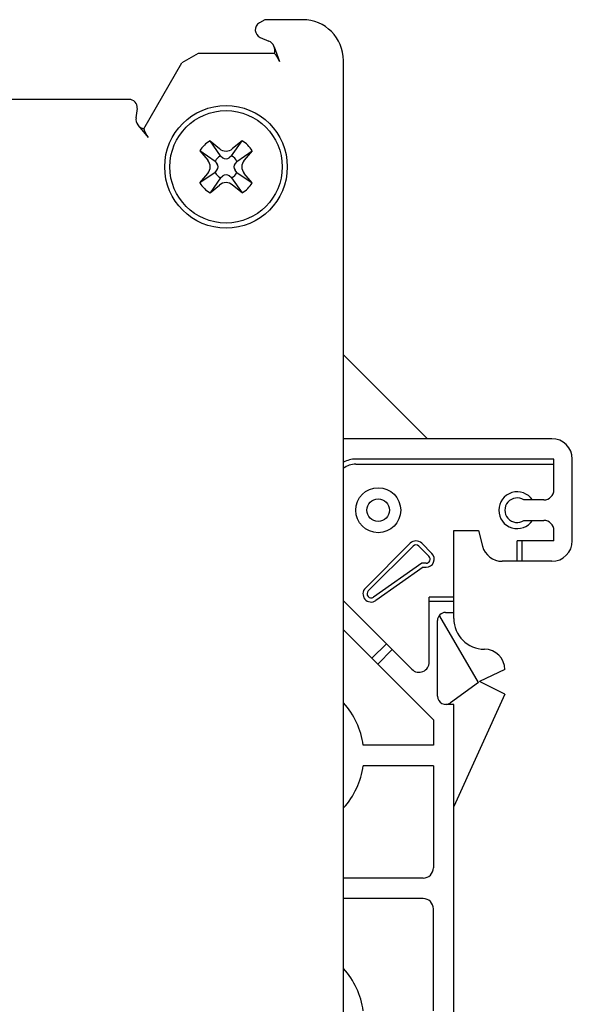
# Model space of a CAD drawing. Extents: x 48 to 253, y 22 to 175.
# Drawn here: x 226 to 253, y 127 to 175 of the extents above; entities that cross this region are included whole.
import ezdxf

# ---------------------------------------------------------------- set-up
doc = ezdxf.new("R2010")
doc.units = 0
doc.header["$LTSCALE"] = 0.25
doc.layers.add('1', color=7, linetype='CONTINUOUS')

msp = doc.modelspace()

# ---------------------------------------------------------------- linework, layer by layer
at = {"layer": '1', "color": 7, "linetype": 'CONTINUOUS'}
for p, q in [((237.605, 175.209), (237.339, 175.055)), ((239.457, 175.209), (237.605, 175.209)), ((237.382, 174.341), (237.796, 174.164)), ((234.347, 173.559), (233.549, 173.098)), ((238.078, 173.559), (234.347, 173.559)), ((238.069, 173.875), (238.33, 173.159)), ((231.684, 169.867), (233.549, 173.098)), ((241.457, 92.209), (241.457, 173.209)), ((230.957, 171.309), (223.957, 171.309)), ((231.354, 170.861), (231.3, 170.414)), ((231.414, 170.033), (231.904, 169.449)), ((234.923, 169.288), (235.386, 168.899)), ((235.438, 168.545), (234.923, 169.288)), ((235.976, 168.545), (236.491, 169.288)), ((236.491, 169.288), (236.029, 168.899)), ((234.428, 168.793), (234.816, 168.33)), ((235.171, 168.278), (234.428, 168.793)), ((236.243, 168.278), (236.986, 168.793)), ((236.986, 168.793), (236.598, 168.33)), ((235.171, 168.278), (235.262, 168.169)), ((235.438, 168.545), (235.546, 168.454)), ((235.976, 168.545), (235.868, 168.454)), ((236.243, 168.278), (236.153, 168.169)), ((235.171, 167.74), (234.428, 167.225)), ((234.428, 167.225), (234.816, 167.687)), ((235.171, 167.74), (235.262, 167.848)), ((236.243, 167.74), (236.153, 167.848)), ((236.243, 167.74), (236.986, 167.225)), ((236.986, 167.225), (236.598, 167.687)), ((235.438, 167.472), (234.923, 166.73)), ((235.438, 167.472), (235.546, 167.563)), ((235.976, 167.472), (235.868, 167.563)), ((235.976, 167.472), (236.491, 166.73)), ((234.923, 166.73), (235.386, 167.118)), ((236.491, 166.73), (236.029, 167.118)), ((245.564, 154.709), (241.457, 158.816)), ((251.657, 154.709), (241.457, 154.709)), ((251.757, 153.709), (242.057, 153.709)), ((251.757, 152.209), (251.757, 153.709)), ((252.657, 149.709), (252.657, 153.709)), ((242.057, 153.459), (251.757, 153.459)), ((251.257, 151.709), (250.289, 151.709)), ((250.289, 150.709), (251.257, 150.709)), ((246.857, 150.209), (248.057, 150.209)), ((246.857, 145.909), (246.857, 150.209)), ((248.057, 150.209), (248.26, 149.45)), ((251.757, 149.709), (251.757, 150.209)), ((244.719, 149.592), (242.527, 147.4)), ((242.668, 147.259), (244.86, 149.451)), ((245.638, 148.956), (245.143, 149.451)), ((245.78, 149.097), (245.284, 149.592)), ((249.957, 148.709), (249.957, 149.709)), ((251.757, 149.709), (249.957, 149.709)), ((250.207, 148.709), (250.207, 149.709)), ((245.297, 148.614), (242.925, 146.953)), ((245.36, 148.414), (243.039, 146.79)), ((245.497, 148.614), (245.297, 148.614)), ((245.36, 148.414), (245.497, 148.414)), ((251.657, 148.709), (249.226, 148.709)), ((246.857, 146.959), (245.657, 146.959)), ((245.657, 143.78), (245.657, 146.959)), ((241.457, 146.773), (244.804, 143.426)), ((245.657, 146.759), (246.857, 146.759)), ((248.068, 142.776), (246.167, 146.022)), ((246.457, 146.209), (246.857, 146.209)), ((246.057, 142.109), (246.057, 145.809)), ((245.857, 140.959), (241.457, 145.359)), ((242.849, 143.966), (243.556, 144.674)), ((243.132, 143.684), (243.839, 144.391)), ((249.357, 143.409), (248.107, 142.834)), ((248.069, 142.776), (246.691, 141.784)), ((249.357, 142.209), (248.107, 142.834)), ((249.357, 142.209), (246.857, 136.709)), ((246.857, 141.709), (246.457, 141.709)), ((246.857, 117.409), (246.857, 141.709)), ((245.857, 140.959), (245.857, 139.709)), ((245.857, 139.709), (242.424, 139.709)), ((245.857, 138.709), (242.424, 138.709)), ((245.857, 138.709), (245.857, 133.709)), ((245.357, 133.209), (241.457, 133.209)), ((245.357, 132.209), (241.457, 132.209)), ((245.857, 126.709), (245.857, 131.709))]:
    msp.add_line(p, q, dxfattribs=at)
for centre, radius in [((235.707, 168.009), 3), ((235.707, 168.009), 2.75), ((243.157, 151.209), 1.1), ((243.157, 151.209), 0.55)]:
    msp.add_circle(centre, radius, dxfattribs=at)
for centre, radius, start, end in [((237.539, 174.709), 0.4, 120, 246.87), ((239.457, 173.209), 2, 0, 90), ((237.599, 173.704), 0.5, 343.0729, 66.87), ((237.166, 172.704), 1.25, 21.3396, 43.1488), ((230.957, 170.909), 0.4, 354.9773, 90), ((231.797, 170.354), 0.5, 173.13, 256.9271), ((232.88, 170.23), 1.25, 196.8512, 218.6604), ((235.707, 168.009), 1.5, 121.5066, 148.4934), ((235.707, 168.009), 1.5, 31.5066, 58.4934), ((235.707, 169.282), 0.5, 230, 310), ((234.433, 168.009), 0.5, 320, 40), ((235.707, 168.009), 0.6, 116.6408, 153.3592), ((235.07, 168.009), 0.25, 320, 40), ((235.707, 168.646), 0.25, 230, 310), ((235.707, 168.009), 0.6, 26.6408, 63.3592), ((236.344, 168.009), 0.25, 140, 220), ((236.981, 168.009), 0.5, 140, 220), ((235.707, 168.009), 0.6, 206.6408, 243.3592), ((235.707, 168.009), 0.6, 296.6408, 333.3592), ((235.707, 168.009), 1.5, 211.5066, 238.4934), ((235.707, 166.735), 0.5, 50, 130), ((235.707, 167.372), 0.25, 50, 130), ((235.707, 168.009), 1.5, 301.5066, 328.4934), ((251.657, 153.709), 1, 0, 90), ((242.057, 152.459), 1.25, 90, 118.6854), ((242.057, 152.459), 1, 90, 126.8699), ((249.957, 151.209), 0.9, 33.749, 326.251), ((249.957, 151.209), 0.6, 56.4427, 303.5573), ((251.257, 152.209), 0.5, 270, 0), ((251.257, 150.209), 0.5, 0, 90), ((245.002, 149.309), 0.4, 45, 135), ((245.002, 149.309), 0.2, 45, 135), ((249.226, 149.709), 1, 195, 270), ((251.657, 149.709), 1, 270, 0), ((245.497, 148.814), 0.4, 270, 45.0001), ((245.497, 148.814), 0.2, 270, 45), ((242.81, 147.117), 0.4, 135, 305), ((242.81, 147.117), 0.2, 134.9999, 305), ((246.457, 145.809), 0.4, 90, 180), ((248.357, 145.909), 1.5, 180, 270), ((248.357, 143.409), 1, 0.0001, 89.9999), ((245.157, 143.78), 0.5, 225, 360), ((238.657, 139.209), 3.8, 7.5608, 42.5369), ((246.457, 142.109), 0.4, 180, 305.7574), ((238.657, 139.209), 3.8, 317.4631, 352.4392), ((245.357, 133.709), 0.5, 270, 0), ((245.357, 131.709), 0.5, 0, 90), ((238.657, 126.209), 3.8, 7.5608, 42.5369)]:
    msp.add_arc(centre, radius, start, end, dxfattribs=at)

doc.saveas('drawing.dxf')
